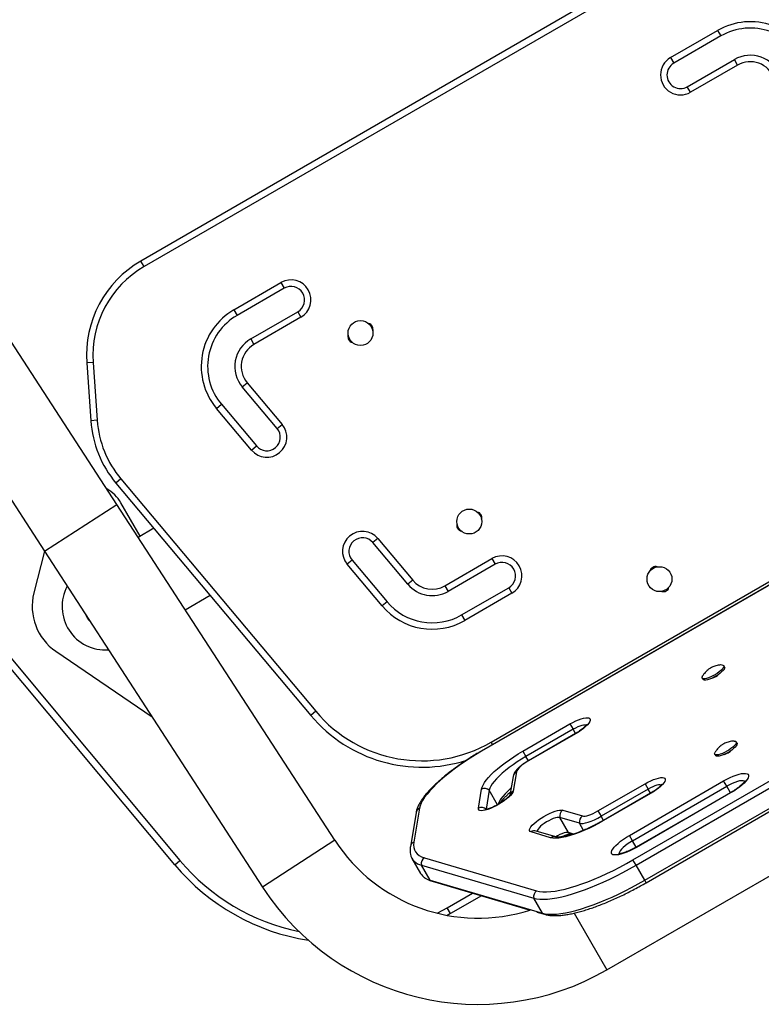
# Model space of a CAD drawing. Units: inches. Extents: x 220 to 1848, y 166 to 888.
# Drawn here: x 1365 to 1385, y 384 to 411 of the extents above; entities that cross this region are included whole.
import ezdxf

# ---------------------------------------------------------------- set-up
doc = ezdxf.new("R2010")
doc.units = ezdxf.units.IN
doc.header["$MEASUREMENT"] = 0
doc.layers.add('CONTOUR', color=7, linetype='Continuous')

msp = doc.modelspace()

# ---------------------------------------------------------------- linework, layer by layer
at = {"layer": 'CONTOUR'}
for p, q in [((1419.02884, 415.1264), (1377.6678, 391.24659)), ((1419.03263, 415.11984), (1377.67158, 391.24003)), ((1377.94362, 391.49127), (1418.67904, 415.00987)), ((1381.12304, 411.97121), (1368.36789, 404.60702)), ((1380.56348, 411.85228), (1368.2795, 404.76012)), ((1382.89026, 410.36868), (1384.1893, 411.11868)), ((1384.1893, 411.11868), (1384.27768, 410.96558)), ((1384.27768, 410.96558), (1382.97865, 410.21558)), ((1382.89026, 410.36868), (1382.97865, 410.21558)), ((1383.35365, 409.56606), (1384.65268, 410.31606)), ((1384.74107, 410.16297), (1384.65268, 410.31606)), ((1381.85379, 388.2463), (1419.53417, 410.00108)), ((1384.74107, 410.16297), (1383.44203, 409.41297)), ((1381.93864, 388.09935), (1419.61902, 409.85412)), ((1382.17854, 387.68383), (1419.85892, 409.43861)), ((1383.44203, 409.41297), (1383.35365, 409.56606)), ((1382.21743, 387.61646), (1419.89781, 409.37124)), ((1381.13273, 385.21451), (1422.52031, 409.10964)), ((1368.36789, 404.60702), (1368.2795, 404.76012)), ((1370.84555, 403.41466), (1372.14459, 404.16466)), ((1372.23298, 404.01157), (1370.93394, 403.26157)), ((1372.14459, 404.16466), (1372.23298, 404.01157)), ((1370.84555, 403.41466), (1370.93394, 403.26157)), ((1371.30894, 402.61205), (1372.60798, 403.36205)), ((1372.69636, 403.20896), (1371.39733, 402.45896)), ((1372.60798, 403.36205), (1372.69636, 403.20896)), ((1357.30387, 402.65257), (1369.35871, 388.23298)), ((1367.61427, 398.04869), (1364.59146, 402.70341)), ((1369.21485, 388.11272), (1357.14961, 402.54476)), ((1371.30894, 402.61205), (1371.39733, 402.45896)), ((1366.96316, 401.9651), (1366.78681, 401.95277)), ((1366.78681, 401.95277), (1366.89849, 400.35563)), ((1366.96316, 401.9651), (1367.07484, 400.36796)), ((1362.59962, 401.40989), (1365.62243, 396.75518)), ((1371.07615, 401.29184), (1371.21157, 401.40547)), ((1372.04033, 400.14277), (1371.07615, 401.29184)), ((1371.21157, 401.40547), (1372.17575, 400.2564)), ((1370.3662, 400.69612), (1370.50162, 400.80975)), ((1370.50162, 400.80975), (1371.4658, 399.66068)), ((1371.33038, 399.54705), (1370.3662, 400.69612)), ((1367.07484, 400.36796), (1366.89849, 400.35563)), ((1372.04033, 400.14277), (1372.17575, 400.2564)), ((1371.33038, 399.54705), (1371.4658, 399.66068)), ((1367.72847, 398.75017), (1367.59305, 398.63654)), ((1367.59305, 398.63654), (1372.96783, 392.23112)), ((1367.72847, 398.75017), (1373.10325, 392.34475)), ((1365.62243, 396.75518), (1367.61427, 398.04869)), ((1373.62831, 388.78788), (1367.61427, 398.04869)), ((1368.2621, 397.17235), (1367.73002, 398.09395)), ((1368.63904, 397.38998), (1368.20484, 397.13929)), ((1374.81631, 397.1095), (1374.68089, 396.99587)), ((1375.64507, 395.8468), (1374.68089, 396.99587)), ((1374.81631, 397.1095), (1375.78049, 395.96043)), ((1365.6202, 396.75861), (1365.32758, 395.606)), ((1365.62243, 396.75518), (1371.63647, 387.49436)), ((1374.10636, 396.51378), (1373.97094, 396.40015)), ((1374.10636, 396.51378), (1375.07054, 395.36471)), ((1376.66447, 395.80456), (1377.96351, 396.55456)), ((1377.96351, 396.55456), (1378.0519, 396.40147)), ((1374.93512, 395.25108), (1373.97094, 396.40015)), ((1378.0519, 396.40147), (1376.75286, 395.65147)), ((1375.78049, 395.96043), (1375.64507, 395.8468)), ((1376.66447, 395.80456), (1376.75286, 395.65147)), ((1377.12786, 395.00195), (1378.4269, 395.75195)), ((1378.51529, 395.59886), (1377.21625, 394.84886)), ((1378.4269, 395.75195), (1378.51529, 395.59886)), ((1369.50013, 395.14471), (1370.18921, 395.54255)), ((1375.07054, 395.36471), (1374.93512, 395.25108)), ((1377.12786, 395.00195), (1377.21625, 394.84886)), ((1365.93621, 393.99773), (1368.58762, 392.18918)), ((1384.38189, 393.56467), (1384.35939, 393.60363)), ((1383.76392, 393.25983), (1383.78641, 393.22087)), ((1384.21, 393.35262), (1384.20787, 393.35631)), ((1373.10325, 392.34475), (1372.96783, 392.23112)), ((1378.81705, 391.24461), (1380.11609, 391.99461)), ((1380.20093, 391.84766), (1378.9019, 391.09766)), ((1380.11609, 391.99461), (1380.20093, 391.84766)), ((1380.26755, 391.73227), (1380.20093, 391.84766)), ((1380.26755, 391.73227), (1378.96852, 390.98227)), ((1380.27134, 391.72571), (1378.9723, 390.97571)), ((1380.26755, 391.73227), (1380.27134, 391.72571)), ((1377.67158, 391.24003), (1377.6678, 391.24659)), ((1377.98061, 391.4272), (1377.94362, 391.49127)), ((1378.81705, 391.24461), (1378.9019, 391.09766)), ((1384.57358, 391.27053), (1384.57327, 391.27105)), ((1384.72769, 391.46573), (1384.7052, 391.50468)), ((1378.96852, 390.98227), (1378.9019, 391.09766)), ((1378.96852, 390.98227), (1378.9723, 390.97571)), ((1384.10972, 391.16088), (1384.13221, 391.12193)), ((1378.54842, 390.55034), (1378.45736, 390.03538)), ((1378.64309, 390.67351), (1378.54937, 390.14349)), ((1377.59021, 389.6707), (1377.67682, 390.19555)), ((1377.89156, 390.1681), (1377.80495, 389.64325)), ((1378.12203, 389.7689), (1377.89156, 390.1681)), ((1380.88862, 389.59529), (1382.18766, 390.34529)), ((1382.27251, 390.19833), (1380.97347, 389.44833)), ((1381.7579, 388.92195), (1384.35597, 390.42195)), ((1381.84274, 388.77499), (1384.44082, 390.27499)), ((1382.18766, 390.34529), (1382.27251, 390.19833)), ((1382.33803, 390.08484), (1382.27251, 390.19833)), ((1384.44082, 390.27499), (1384.35597, 390.42195)), ((1384.54261, 390.09869), (1384.44082, 390.27499)), ((1382.33803, 390.08484), (1381.039, 389.33484)), ((1382.34182, 390.07828), (1381.04278, 389.32828)), ((1384.54261, 390.09869), (1381.94453, 388.59869)), ((1384.5464, 390.09213), (1381.94832, 388.59213)), ((1382.33803, 390.08484), (1382.34182, 390.07828)), ((1384.5464, 390.09213), (1384.54261, 390.09869)), ((1375.9645, 389.66944), (1375.81099, 388.73913)), ((1379.91958, 389.61635), (1380.45963, 389.45741)), ((1375.86946, 389.54414), (1375.71595, 388.61384)), ((1380.37816, 389.25701), (1379.83811, 389.41595)), ((1380.07801, 389.00043), (1379.83811, 389.41595)), ((1380.88862, 389.59529), (1380.97347, 389.44833)), ((1381.039, 389.33484), (1380.97347, 389.44833)), ((1380.49118, 389.06126), (1380.37816, 389.25701)), ((1381.039, 389.33484), (1381.04278, 389.32828)), ((1379.58289, 388.85909), (1379.04284, 389.01802)), ((1379.72579, 388.88314), (1379.18574, 389.04208)), ((1380.21828, 388.95915), (1380.07801, 389.00043)), ((1380.13653, 388.96902), (1380.19569, 388.95161)), ((1381.84274, 388.77499), (1381.7579, 388.92195)), ((1373.62831, 388.78788), (1371.63647, 387.49436)), ((1381.94453, 388.59869), (1381.84274, 388.77499)), ((1381.94832, 388.59213), (1381.94453, 388.59869)), ((1375.754, 388.2883), (1375.9939, 387.87278)), ((1376.09915, 388.30459), (1379.19774, 387.39267)), ((1369.21485, 388.11272), (1369.35871, 388.23298)), ((1376.01769, 388.10419), (1379.11627, 387.19227)), ((1376.25759, 387.68867), (1376.01769, 388.10419)), ((1381.93864, 388.09935), (1381.85379, 388.2463)), ((1382.17854, 387.68383), (1381.93864, 388.09935)), ((1376.07578, 387.78033), (1376.08808, 387.77017)), ((1376.25759, 387.68867), (1379.35617, 386.77675)), ((1376.3161, 387.65726), (1379.01912, 386.86176)), ((1382.21743, 387.61646), (1382.17854, 387.68383)), ((1376.72438, 386.92731), (1377.42397, 387.33121)), ((1377.67235, 387.25811), (1376.81813, 386.76493)), ((1379.35617, 386.77675), (1379.11627, 387.19227)), ((1376.81813, 386.76493), (1376.72438, 386.92731)), ((1376.81813, 386.76493), (1376.73317, 386.7168)), ((1379.20307, 386.80762), (1379.41469, 386.74534)), ((1380.22842, 386.78082), (1381.13273, 385.21451))]:
    msp.add_line(p, q, dxfattribs=at)
at = {"layer": 'CONTOUR', "flags": 128}
for points in [[(1384.30235, 393.62285), (1384.33346, 393.62032), (1384.35423, 393.6101), (1384.36302, 393.59258), (1384.35947, 393.56847), (1384.34372, 393.53876), (1384.31643, 393.50467), (1384.27871, 393.46759), (1384.2321, 393.42905), (1384.17852, 393.39061), (1384.12015, 393.35386), (1384.05938, 393.3203), (1383.99871, 393.2913)], [(1384.38189, 393.56467), (1384.38551, 393.55362), (1384.38196, 393.52951), (1384.36621, 393.4998), (1384.33892, 393.46571), (1384.3012, 393.42864), (1384.25459, 393.39009), (1384.20101, 393.35166), (1384.14264, 393.31491), (1384.08187, 393.28134), (1384.0212, 393.25234)], [(1383.99871, 393.2913), (1383.94061, 393.26804), (1383.88747, 393.25149), (1383.84147, 393.24232), (1383.80447, 393.2409), (1383.77801, 393.24729), (1383.76316, 393.26124), (1383.76052, 393.28216), (1383.77022, 393.30921), (1383.77549, 393.31836)], [(1384.0212, 393.25234), (1383.9631, 393.22909), (1383.90997, 393.21254), (1383.86396, 393.20336), (1383.82696, 393.20194), (1383.8005, 393.20834), (1383.78641, 393.22087)], [(1380.11609, 391.99461), (1380.1958, 392.03819), (1380.27545, 392.07691), (1380.35288, 392.10972), (1380.42596, 392.13572), (1380.49271, 392.1542), (1380.5513, 392.16466), (1380.60014, 392.16682), (1380.63789, 392.16061), (1380.66353, 392.14621), (1380.67635, 392.12401), (1380.676, 392.0946), (1380.6625, 392.0588), (1380.63622, 392.01759), (1380.59786, 391.97208), (1380.54848, 391.92352), (1380.48942, 391.87322), (1380.42229, 391.82258), (1380.34893, 391.77295), (1380.27134, 391.72571)], [(1380.5644, 391.95678), (1380.56192, 391.95801), (1380.53354, 391.96448), (1380.49441, 391.96295), (1380.44603, 391.95348), (1380.39025, 391.93643), (1380.32923, 391.91246), (1380.26531, 391.88248), (1380.20093, 391.84766)], [(1380.56438, 391.95679), (1380.56192, 391.95801), (1380.53354, 391.96448), (1380.49441, 391.96295), (1380.44603, 391.95348), (1380.39025, 391.93643), (1380.32923, 391.91246), (1380.26531, 391.88248), (1380.20093, 391.84766)], [(1384.64945, 391.52395), (1384.66145, 391.52382), (1384.689, 391.51818), (1384.70503, 391.50496), (1384.70888, 391.48469), (1384.70038, 391.4582), (1384.6799, 391.42658), (1384.64826, 391.39111), (1384.60676, 391.35326), (1384.5571, 391.31457), (1384.50132, 391.27662), (1384.44169, 391.24097), (1384.38066, 391.20909)], [(1377.67682, 390.19555), (1377.69166, 390.25068), (1377.71887, 390.31148), (1377.75821, 390.37739), (1377.8093, 390.4478), (1377.87169, 390.52207), (1377.94479, 390.59951), (1378.02793, 390.67941), (1378.12034, 390.76103), (1378.22118, 390.84362), (1378.32952, 390.92643), (1378.44436, 391.00868), (1378.56464, 391.08962), (1378.68925, 391.16851), (1378.81705, 391.24461)], [(1384.72769, 391.46573), (1384.73137, 391.44574), (1384.72287, 391.41925), (1384.70239, 391.38762), (1384.67075, 391.35216), (1384.62925, 391.3143), (1384.57959, 391.27561), (1384.52381, 391.23766), (1384.46418, 391.20202), (1384.40315, 391.17013)], [(1377.67158, 391.24003), (1377.51372, 391.14653), (1377.35888, 391.05008), (1377.20803, 390.95128), (1377.06213, 390.85074), (1376.92207, 390.7491), (1376.78873, 390.64699), (1376.66295, 390.54505), (1376.54551, 390.44392), (1376.43715, 390.34422), (1376.33854, 390.24658), (1376.2503, 390.15161), (1376.17297, 390.0599), (1376.10705, 389.97203), (1376.05294, 389.88854), (1376.01098, 389.80996), (1375.98144, 389.73677), (1375.9645, 389.66944)], [(1378.9019, 391.09766), (1378.78005, 391.02492), (1378.66157, 390.94939), (1378.54772, 390.87186), (1378.43971, 390.79317), (1378.33871, 390.71414), (1378.24579, 390.63564), (1378.16193, 390.55849), (1378.08805, 390.48352), (1378.02491, 390.41153), (1377.97321, 390.34329), (1377.93349, 390.27953), (1377.90618, 390.22092), (1377.89156, 390.1681)], [(1378.9019, 391.09766), (1378.78005, 391.02492), (1378.66157, 390.94939), (1378.54772, 390.87186), (1378.43971, 390.79317), (1378.33871, 390.71414), (1378.24579, 390.63564), (1378.16193, 390.55849), (1378.08805, 390.48352), (1378.02491, 390.41153), (1377.97321, 390.34329), (1377.93349, 390.27953), (1377.90618, 390.22092), (1377.89156, 390.1681)], [(1378.9723, 390.97571), (1378.90853, 390.93686), (1378.8483, 390.89604), (1378.7933, 390.85439), (1378.74505, 390.81308), (1378.70492, 390.77327), (1378.67402, 390.73606), (1378.65322, 390.70249), (1378.64309, 390.67351)], [(1384.38066, 391.20909), (1384.32073, 391.18226), (1384.26435, 391.1616), (1384.21383, 391.14795), (1384.17123, 391.14186), (1384.13831, 391.14359), (1384.1164, 391.15307), (1384.10641, 391.1699), (1384.10875, 391.1934), (1384.12164, 391.21998)], [(1384.40315, 391.17013), (1384.34322, 391.14331), (1384.28684, 391.12265), (1384.23632, 391.10899), (1384.19372, 391.10291), (1384.1608, 391.10464), (1384.13889, 391.11411), (1384.13221, 391.12193)], [(1382.18766, 390.34529), (1382.26681, 390.38856), (1382.3459, 390.427), (1382.42278, 390.45958), (1382.49535, 390.4854), (1382.56163, 390.50375), (1382.61981, 390.51414), (1382.6683, 390.51628), (1382.70579, 390.51012), (1382.73124, 390.49582), (1382.74397, 390.47377), (1382.74363, 390.44457), (1382.73023, 390.40903), (1382.70412, 390.3681), (1382.66604, 390.32291), (1382.617, 390.27469), (1382.55836, 390.22475), (1382.49171, 390.17446), (1382.41887, 390.12519), (1382.34182, 390.07828)], [(1384.35597, 390.42195), (1384.44439, 390.47054), (1384.53296, 390.51436), (1384.61971, 390.55244), (1384.70268, 390.58391), (1384.78004, 390.60809), (1384.85006, 390.62442), (1384.91116, 390.63255), (1384.96199, 390.63228), (1385.00141, 390.62364), (1385.02854, 390.6068), (1385.04277, 390.58216), (1385.04378, 390.55025), (1385.03156, 390.51179), (1385.00637, 390.46764), (1384.96878, 390.41878), (1384.91963, 390.36631), (1384.86002, 390.3114), (1384.79127, 390.25528), (1384.71492, 390.1992), (1384.63269, 390.1444), (1384.5464, 390.09213)], [(1384.93776, 390.41151), (1384.92538, 390.42052), (1384.894, 390.42975), (1384.85099, 390.43058), (1384.79765, 390.42298), (1384.73561, 390.40719), (1384.66675, 390.38367), (1384.59316, 390.35315), (1384.51708, 390.31655), (1384.44082, 390.27499)], [(1384.94417, 390.40316), (1384.92538, 390.42052), (1384.894, 390.42975), (1384.85099, 390.43058), (1384.79765, 390.42298), (1384.73561, 390.40719), (1384.66675, 390.38367), (1384.59316, 390.35315), (1384.51708, 390.31655), (1384.44082, 390.27499)], [(1378.49083, 390.22464), (1378.48569, 390.22012), (1378.40183, 390.14297), (1378.32795, 390.068), (1378.26481, 389.99601), (1378.21311, 389.92777), (1378.17339, 389.86401), (1378.14608, 389.8054), (1378.13697, 389.77752)], [(1378.49083, 390.22464), (1378.48569, 390.22012), (1378.40183, 390.14297), (1378.32795, 390.068), (1378.26481, 389.99601), (1378.21311, 389.92777), (1378.17339, 389.86401), (1378.14608, 389.8054), (1378.13697, 389.77752)], [(1382.63166, 390.3066), (1382.62975, 390.30754), (1382.60167, 390.31394), (1382.56294, 390.31243), (1382.51506, 390.30306), (1382.45986, 390.28618), (1382.39947, 390.26246), (1382.33621, 390.2328), (1382.27251, 390.19833)], [(1382.63165, 390.30661), (1382.62975, 390.30754), (1382.60167, 390.31394), (1382.56294, 390.31243), (1382.51506, 390.30306), (1382.45986, 390.28618), (1382.39947, 390.26246), (1382.33621, 390.2328), (1382.27251, 390.19833)], [(1378.54937, 390.14349), (1378.53725, 390.10857), (1378.51242, 390.0682), (1378.47555, 390.02346), (1378.42766, 389.97557), (1378.37004, 389.92583), (1378.30426, 389.87559), (1378.23211, 389.82623), (1378.15555, 389.77907), (1378.07665, 389.73541), (1377.99758, 389.69644), (1377.92047, 389.6632), (1377.84742, 389.6366), (1377.78042, 389.61738), (1377.72129, 389.60604), (1377.67163, 389.60291), (1377.63281, 389.60805), (1377.60586, 389.62134), (1377.59154, 389.64242), (1377.59021, 389.6707)], [(1379.04284, 389.01802), (1379.01635, 389.03166), (1379.00254, 389.05308), (1379.00179, 389.08171), (1379.01411, 389.11676), (1379.03918, 389.15728), (1379.07631, 389.20216), (1379.12447, 389.25018), (1379.18237, 389.30002), (1379.24842, 389.35034), (1379.32082, 389.39975), (1379.3976, 389.4469), (1379.47665, 389.49052), (1379.55584, 389.52941), (1379.63298, 389.56252), (1379.70598, 389.58893), (1379.77286, 389.60792), (1379.83178, 389.61899), (1379.88113, 389.62183), (1379.91958, 389.61635)], [(1379.83811, 389.41595), (1379.80634, 389.41972), (1379.76438, 389.41557), (1379.71384, 389.40364), (1379.65667, 389.3844), (1379.59505, 389.35858), (1379.53137, 389.32718), (1379.46807, 389.29141), (1379.40757, 389.25263), (1379.35221, 389.21234), (1379.30411, 389.17209), (1379.26512, 389.13342), (1379.23674, 389.09783), (1379.22006, 389.06667), (1379.21573, 389.04114), (1379.2175, 389.03273)], [(1379.83811, 389.41595), (1379.80634, 389.41972), (1379.76438, 389.41557), (1379.71384, 389.40364), (1379.65667, 389.3844), (1379.59505, 389.35858), (1379.53137, 389.32718), (1379.46807, 389.29141), (1379.40757, 389.25263), (1379.35221, 389.21234), (1379.30411, 389.17209), (1379.26512, 389.13342), (1379.23674, 389.09783), (1379.22006, 389.06667), (1379.21573, 389.04114), (1379.2175, 389.03273)], [(1380.37816, 389.25701), (1380.42204, 389.2507), (1380.47826, 389.25379), (1380.54534, 389.2662), (1380.62147, 389.28759), (1380.70463, 389.3174), (1380.7926, 389.35482), (1380.88301, 389.39885), (1380.97347, 389.44833)], [(1380.37816, 389.25701), (1380.42204, 389.2507), (1380.47826, 389.25379), (1380.54534, 389.2662), (1380.62147, 389.28759), (1380.70463, 389.3174), (1380.7926, 389.35482), (1380.88301, 389.39885), (1380.97347, 389.44833)], [(1380.45963, 389.45741), (1380.49124, 389.45287), (1380.53176, 389.4551), (1380.5801, 389.46404), (1380.63496, 389.47945), (1380.69489, 389.50093), (1380.75828, 389.5279), (1380.82344, 389.55963), (1380.88862, 389.59529)], [(1381.04278, 389.32828), (1380.90659, 389.2522), (1380.76956, 389.18072), (1380.63309, 389.11457), (1380.49856, 389.05441), (1380.36733, 389.00086), (1380.24073, 388.95446), (1380.12004, 388.91567), (1380.00649, 388.88489), (1379.90123, 388.86244), (1379.80532, 388.84854), (1379.71973, 388.84332), (1379.64534, 388.84685), (1379.58289, 388.85909)], [(1380.07801, 389.00043), (1380.04624, 389.0042), (1380.00428, 389.00005), (1379.95374, 388.98812), (1379.89657, 388.96888), (1379.83495, 388.94306), (1379.77127, 388.91166), (1379.72204, 388.88424)], [(1380.07801, 389.00043), (1380.04624, 389.0042), (1380.00428, 389.00005), (1379.95374, 388.98812), (1379.89657, 388.96888), (1379.83495, 388.94306), (1379.77127, 388.91166), (1379.72647, 388.88683)], [(1381.94832, 388.59213), (1381.8599, 388.54354), (1381.77133, 388.49971), (1381.68459, 388.46164), (1381.60161, 388.43016), (1381.52425, 388.40599), (1381.45424, 388.38966), (1381.39313, 388.38153), (1381.3423, 388.38179), (1381.30289, 388.39044), (1381.27576, 388.40727), (1381.26153, 388.43192), (1381.26051, 388.46383), (1381.27273, 388.50229), (1381.29792, 388.54644), (1381.33551, 388.5953), (1381.38466, 388.64776), (1381.44428, 388.70267), (1381.51303, 388.7588), (1381.58937, 388.81488), (1381.67161, 388.86967), (1381.7579, 388.92195)], [(1375.81099, 388.73913), (1375.80376, 388.66055), (1375.80904, 388.58842), (1375.82681, 388.52303), (1375.85701, 388.4646), (1375.89953, 388.41337), (1375.9542, 388.36952), (1376.02082, 388.33322), (1376.09915, 388.30459)], [(1381.84274, 388.77499), (1381.76862, 388.72973), (1381.69889, 388.68214), (1381.63566, 388.63367), (1381.58086, 388.58579), (1381.53616, 388.53996), (1381.50291, 388.49757), (1381.48213, 388.45991), (1381.47444, 388.42811), (1381.47669, 388.41074)], [(1381.84274, 388.77499), (1381.76862, 388.72973), (1381.69889, 388.68214), (1381.63566, 388.63367), (1381.58086, 388.58579), (1381.53616, 388.53996), (1381.50291, 388.49757), (1381.48213, 388.45991), (1381.47444, 388.42811), (1381.48007, 388.40316)], [(1379.11627, 387.19227), (1379.19632, 387.17427), (1379.28738, 387.16413), (1379.38901, 387.1619), (1379.50074, 387.16758), (1379.62203, 387.18115), (1379.75231, 387.20255), (1379.89097, 387.23167), (1380.03733, 387.26838), (1380.19071, 387.31249), (1380.35039, 387.36381), (1380.5156, 387.42209), (1380.68555, 387.48704), (1380.85945, 387.55837), (1381.03647, 387.63574), (1381.21577, 387.71877), (1381.39649, 387.80708), (1381.57778, 387.90024), (1381.75878, 387.99782), (1381.93864, 388.09935)], [(1379.11627, 387.19227), (1379.19632, 387.17427), (1379.28738, 387.16413), (1379.38901, 387.1619), (1379.50074, 387.16758), (1379.62203, 387.18115), (1379.75231, 387.20255), (1379.89097, 387.23167), (1380.03733, 387.26838), (1380.19071, 387.31249), (1380.35039, 387.36381), (1380.5156, 387.42209), (1380.68555, 387.48704), (1380.85945, 387.55837), (1381.03647, 387.63574), (1381.21577, 387.71877), (1381.39649, 387.80708), (1381.57778, 387.90024), (1381.75878, 387.99782), (1381.93864, 388.09935)], [(1379.19774, 387.39267), (1379.27756, 387.37501), (1379.3689, 387.3656), (1379.47128, 387.36447), (1379.58416, 387.37164), (1379.70693, 387.38707), (1379.83895, 387.41068), (1379.97952, 387.44235), (1380.1279, 387.4819), (1380.2833, 387.52913), (1380.44491, 387.58378), (1380.61186, 387.64558), (1380.78328, 387.71418), (1380.95826, 387.78924), (1381.13588, 387.87035), (1381.31519, 387.95708), (1381.49524, 388.04898), (1381.67509, 388.14555), (1381.85379, 388.2463)], [(1379.35617, 386.77675), (1379.43622, 386.75875), (1379.52728, 386.74861), (1379.62891, 386.74638), (1379.74064, 386.75206), (1379.86193, 386.76564), (1379.99221, 386.78703), (1380.13087, 386.81615), (1380.27723, 386.85286), (1380.43061, 386.89697), (1380.59029, 386.94829), (1380.7555, 387.00657), (1380.92545, 387.07152), (1381.09935, 387.14285), (1381.27637, 387.22022), (1381.45567, 387.30325), (1381.63639, 387.39156), (1381.81768, 387.48473), (1381.99868, 387.5823), (1382.17854, 387.68383)], [(1379.35617, 386.77675), (1379.43622, 386.75875), (1379.52728, 386.74861), (1379.62891, 386.74638), (1379.74064, 386.75206), (1379.86193, 386.76564), (1379.99221, 386.78703), (1380.13087, 386.81615), (1380.27723, 386.85286), (1380.43061, 386.89697), (1380.59029, 386.94829), (1380.7555, 387.00657), (1380.92545, 387.07152), (1381.09935, 387.14285), (1381.27637, 387.22022), (1381.45567, 387.30325), (1381.63639, 387.39156), (1381.81768, 387.48473), (1381.99868, 387.5823), (1382.17854, 387.68383)], [(1376.44906, 386.77809), (1376.46952, 386.78853), (1376.72438, 386.92731)]]:
    msp.add_lwpolyline(points, dxfattribs=at)
at = {"layer": 'CONTOUR'}
for centre in [(1374.33818, 402.77327), (1377.33818, 397.57712), (1382.58578, 395.98802)]:
    msp.add_circle(centre, 0.3438, dxfattribs=at)
for centre, radius, start, end in [((1385.09018, 409.55829), 1.80178, 20, 120), ((1385.09018, 409.55829), 1.625, 20, 120), ((1383.16615, 409.89082), 0.55178, 120, 300), ((1385.09018, 409.55829), 0.875, 20, 120), ((1385.09018, 409.55829), 0.69822, 20, 120), ((1383.16615, 409.89082), 0.375, 120, 300), ((1369.7795, 402.16204), 3, 120, 184), ((1369.7795, 402.16204), 2.82322, 120, 184), ((1372.42048, 403.68681), 0.55178, 300, 120), ((1372.42048, 403.68681), 0.375, 300, 120), ((1371.74644, 401.85428), 1.80178, 120, 220), ((1371.74644, 401.85428), 1.625, 120, 220), ((1374.52763, 402.88265), 0.15625, 342.216334, 77.783666), ((1374.14874, 402.6639), 0.15625, 162.216322, 257.783678), ((1371.74644, 401.85428), 0.875, 120, 220), ((1371.74644, 401.85428), 0.69822, 120, 220), ((1369.89119, 400.5649), 3, 184, 220), ((1369.89119, 400.5649), 2.82322, 184, 220), ((1371.75306, 399.90173), 0.55178, 220, 40), ((1371.75306, 399.90173), 0.375, 220, 40), ((1366.86399, 397.59395), 1, 30, 61.728749), ((1377.52763, 397.68649), 0.15625, 342.21631, 77.78369), ((1377.14874, 397.46774), 0.15625, 162.216306, 257.783694), ((1374.39363, 396.75483), 0.55178, 40, 220), ((1374.39363, 396.75483), 0.375, 40, 220), ((1378.2394, 396.07671), 0.55178, 300, 120), ((1378.2394, 396.07671), 0.375, 300, 120), ((1382.4764, 396.17746), 0.15625, 72.216528, 167.783471), ((1376.31536, 396.40924), 0.69822, 220, 300), ((1366.78146, 395.2369), 1.5, 165.755058, 235.701822), ((1367.29448, 395.22607), 1.18761, 151.654573, 274.345427), ((1376.31536, 396.40924), 0.875, 220, 300), ((1382.69515, 395.79857), 0.15625, 252.216449, 347.783552), ((1376.31536, 396.40924), 1.625, 220, 300), ((1367.8045, 395.55728), 1.18775, 205.509374, 220.490626), ((1376.31536, 396.40924), 1.80178, 220, 300), ((1383.91873, 393.67877), 0.43702, 284.696587, 315.833293), ((1376.03201, 394.80227), 3.82322, 220, 300), ((1376.03201, 394.80227), 4, 220, 288.047037), ((1384.26326, 391.58254), 0.43996, 284.75058, 315.249421), ((1378.7168, 390.51888), 0.1713, 115.487459, 169.418868), ((1377.76319, 390.01756), 0.19784, 49.546207, 115.886354), ((1378.62345, 389.9884), 0.17187, 115.531132, 164.947266), ((1376.03865, 389.51451), 0.17176, 115.575517, 170.063529), ((1377.67659, 389.49271), 0.19784, 49.546207, 115.886354), ((1380.03344, 389.45331), 0.19887, 124.928411, 190.828009), ((1380.57349, 389.29437), 0.19887, 124.928411, 190.828009), ((1379.13954, 388.88004), 0.16849, 74.085903, 125.022765), ((1379.67959, 388.7211), 0.1685, 74.099526, 125.022636), ((1380.18255, 389.12498), 0.16261, 229.993302, 253.559562), ((1377.58583, 391.35792), 4.7188, 213, 287.676065), ((1375.88514, 388.5842), 0.17177, 115.575772, 170.03599), ((1376.0918, 388.48332), 0.38631, 191.761357, 258.939361), ((1376.09194, 388.48366), 0.38667, 192.263308, 258.928028), ((1376.21301, 388.14155), 0.19887, 124.928411, 190.828009), ((1373.81813, 391.96108), 6, 219.895772, 261.201915), ((1373.81813, 391.96108), 5.8125, 219.895772, 258.349755), ((1376.3518, 388.10446), 0.42633, 212.916472, 257.23369), ((1377.58583, 391.35792), 7.0938, 213, 300), ((1376.36212, 387.81322), 0.16261, 229.993302, 253.559562), ((1379.3116, 387.22963), 0.19887, 124.928411, 190.828009), ((1379.46071, 386.9013), 0.16261, 229.99327, 253.572998)]:
    msp.add_arc(centre, radius, start, end, dxfattribs=at)
for points, knots in [([(1384.29773, 393.62225), (1384.2782, 393.6213), (1384.23652, 393.61926), (1384.17436, 393.60811), (1384.11217, 393.59116), (1384.05196, 393.56793), (1383.98862, 393.53532), (1383.9277, 393.49303), (1383.87162, 393.4429), (1383.82376, 393.38848), (1383.79218, 393.3475), (1383.77871, 393.32303), (1383.77736, 393.32057)], [0, 0, 0, 0, 0.09328796, 0.19920481, 0.30104123, 0.40122057, 0.50752718, 0.6402018, 0.75428501, 0.86665521, 0.98659859, 1, 1, 1, 1]), ([(1380.58572, 391.98876), (1380.58557, 391.98842), (1380.58522, 391.98762), (1380.57747, 391.97545), (1380.56182, 391.95592), (1380.53678, 391.92909), (1380.50215, 391.89665), (1380.45829, 391.86), (1380.40634, 391.82088), (1380.34792, 391.78098), (1380.3005, 391.75145), (1380.27329, 391.73561), (1380.26755, 391.73227)], [0, 0, 0, 0, 0.066004418, 0.153199202, 0.24913704, 0.354218593, 0.467331659, 0.586687216, 0.71048125, 0.837205052, 0.965685584, 1, 1, 1, 1]), ([(1384.6485, 391.52356), (1384.64589, 391.52361), (1384.62034, 391.5241), (1384.57292, 391.51839), (1384.5079, 391.50653), (1384.4463, 391.4882), (1384.38606, 391.46366), (1384.32514, 391.43046), (1384.26672, 391.38851), (1384.21327, 391.33944), (1384.16516, 391.28538), (1384.1382, 391.245), (1384.1244, 391.22432)], [0, 0, 0, 0, 0.01240823, 0.12162889, 0.22634796, 0.3272386, 0.42742896, 0.53612438, 0.65617917, 0.769102, 0.8817171, 1, 1, 1, 1]), ([(1377.6678, 391.24659), (1377.64145, 391.23127), (1377.56507, 391.18684), (1377.44023, 391.11106), (1377.29482, 391.01881), (1377.15305, 390.92452), (1377.01558, 390.82871), (1376.88307, 390.73179), (1376.75617, 390.6342), (1376.63546, 390.53634), (1376.52151, 390.43863), (1376.41483, 390.3414), (1376.3159, 390.24497), (1376.22515, 390.14958), (1376.14298, 390.05536), (1376.06977, 389.96233), (1376.00596, 389.87031), (1375.95204, 389.77898), (1375.90925, 389.68804), (1375.88228, 389.60997), (1375.87288, 389.56169), (1375.86946, 389.54414)], [0, 0, 0, 0, 0.02831343, 0.08209817, 0.13590323, 0.1897363, 0.24361486, 0.29755848, 0.35158998, 0.40573678, 0.46003271, 0.51452056, 0.56925529, 0.62430842, 0.67977324, 0.73576939, 0.79244066, 0.84992473, 0.90823008, 0.96664962, 1, 1, 1, 1]), ([(1378.96852, 390.98227), (1378.95594, 390.97489), (1378.91947, 390.95346), (1378.8609, 390.91562), (1378.7952, 390.86861), (1378.73429, 390.81965), (1378.67876, 390.76863), (1378.62863, 390.71417), (1378.59046, 390.66053), (1378.56216, 390.60623), (1378.553, 390.56897), (1378.54842, 390.55034)], [0, 0, 0, 0, 0.06077681, 0.17627225, 0.29254849, 0.41057549, 0.53194865, 0.65952837, 0.79886684, 0.8994309, 1, 1, 1, 1]), ([(1384.95051, 390.43271), (1384.9506, 390.43295), (1384.95088, 390.43365), (1384.94595, 390.42384), (1384.93363, 390.40585), (1384.91229, 390.37952), (1384.88139, 390.3467), (1384.84071, 390.30843), (1384.79084, 390.26628), (1384.73288, 390.22175), (1384.66823, 390.17639), (1384.60408, 390.13489), (1384.56127, 390.10968), (1384.54261, 390.09869)], [0, 0, 0, 0, 0.03663504, 0.11179609, 0.19325018, 0.28191889, 0.37735706, 0.47838627, 0.58364428, 0.6919092, 0.80220736, 0.91379638, 1, 1, 1, 1]), ([(1382.65344, 390.33898), (1382.65327, 390.3386), (1382.65288, 390.33772), (1382.64499, 390.32543), (1382.6292, 390.30583), (1382.604, 390.27897), (1382.56922, 390.24654), (1382.52524, 390.20996), (1382.47322, 390.17095), (1382.41572, 390.13186), (1382.36956, 390.10319), (1382.3436, 390.08808), (1382.33803, 390.08484)], [0, 0, 0, 0, 0.06742904, 0.15512957, 0.25166684, 0.35741489, 0.47123155, 0.59130362, 0.71581139, 0.84323644, 0.96641216, 1, 1, 1, 1]), ([(1378.45863, 390.03471), (1378.45872, 390.03494), (1378.45933, 390.03648), (1378.45588, 390.02954), (1378.44562, 390.01539), (1378.42639, 389.99269), (1378.39783, 389.9638), (1378.35965, 389.92966), (1378.31264, 389.89202), (1378.25813, 389.85257), (1378.19789, 389.81296), (1378.13391, 389.77473), (1378.06836, 389.73925), (1378.00349, 389.70774), (1377.94166, 389.68121), (1377.88523, 389.66044), (1377.83828, 389.64632), (1377.80226, 389.63824), (1377.77851, 389.63479), (1377.76565, 389.6345), (1377.76583, 389.63451), (1377.76589, 389.63451)], [0, 0, 0, 0, 0.00734815, 0.04896686, 0.09430816, 0.14424598, 0.19865035, 0.2567828, 0.31770655, 0.38055661, 0.44463663, 0.50940775, 0.57443721, 0.63925964, 0.70342507, 0.76644287, 0.82767921, 0.88042038, 0.92917553, 0.97372552, 1, 1, 1, 1]), ([(1378.18396, 389.80525), (1378.19296, 389.81854), (1378.21276, 389.84777), (1378.25465, 389.89986), (1378.30753, 389.95934), (1378.37098, 390.02368), (1378.42601, 390.07615), (1378.46225, 390.10744), (1378.47152, 390.11544)], [0, 0, 0, 0, 0.15628612, 0.34363003, 0.53590925, 0.73214084, 0.93144697, 1, 1, 1, 1]), ([(1381.039, 389.33484), (1381.01858, 389.32316), (1380.95931, 389.28926), (1380.86019, 389.23553), (1380.74245, 389.17539), (1380.6257, 389.11965), (1380.51112, 389.06877), (1380.39981, 389.02321), (1380.29291, 388.98336), (1380.19156, 388.94955), (1380.0969, 388.92199), (1380.0101, 388.90083), (1379.93233, 388.88603), (1379.86483, 388.87736), (1379.80869, 388.87427), (1379.76529, 388.87575), (1379.73864, 388.87968), (1379.7292, 388.88222), (1379.72579, 388.88314)], [0, 0, 0, 0, 0.03637935, 0.10564612, 0.17488107, 0.24401476, 0.31299057, 0.38174187, 0.45018708, 0.51822339, 0.58571877, 0.65250235, 0.71835433, 0.78299946, 0.84611422, 0.90736914, 0.96654349, 1, 1, 1, 1]), ([(1379.88054, 388.8801), (1379.89395, 388.88659), (1379.92867, 388.90337), (1379.9816, 388.92503), (1380.03665, 388.94467), (1380.0816, 388.95746), (1380.11531, 388.9644), (1380.1363, 388.96703), (1380.14651, 388.96687), (1380.14533, 388.967), (1380.145, 388.96704)], [0, 0, 0, 0, 0.10397705, 0.26904801, 0.4308496, 0.58765294, 0.72151313, 0.84476862, 0.95742459, 1, 1, 1, 1]), ([(1375.71595, 388.61384), (1375.71345, 388.59633), (1375.7069, 388.55051), (1375.70423, 388.47957), (1375.71102, 388.42712), (1375.71424, 388.40222)], [0, 0, 0, 0, 0.24515902, 0.64157185, 1, 1, 1, 1]), ([(1381.94453, 388.59869), (1381.93167, 388.59137), (1381.89427, 388.57007), (1381.83164, 388.53725), (1381.7584, 388.50235), (1381.68821, 388.47254), (1381.62316, 388.44847), (1381.56528, 388.43056), (1381.51839, 388.41929), (1381.48336, 388.41367), (1381.46122, 388.41194), (1381.45019, 388.41262), (1381.45105, 388.41248), (1381.45132, 388.41244)], [0, 0, 0, 0, 0.058941862, 0.171407324, 0.283507498, 0.394685628, 0.504357529, 0.611760368, 0.715886535, 0.805288781, 0.88830212, 0.96493992, 1, 1, 1, 1]), ([(1376.09377, 387.76546), (1376.09691, 387.76282), (1376.1209, 387.74266), (1376.17397, 387.71302), (1376.24499, 387.67977), (1376.29488, 387.66398), (1376.3161, 387.65726)], [0, 0, 0, 0, 0.050652958, 0.386698731, 0.739132037, 1, 1, 1, 1]), ([(1379.41469, 386.74534), (1379.43084, 386.74095), (1379.47713, 386.72837), (1379.55922, 386.71523), (1379.66393, 386.70798), (1379.77737, 386.70943), (1379.89841, 386.71906), (1380.02587, 386.73646), (1380.15921, 386.76118), (1380.29806, 386.79287), (1380.44207, 386.83125), (1380.59087, 386.87607), (1380.74401, 386.92708), (1380.901, 386.98405), (1381.0613, 387.04672), (1381.22434, 387.11481), (1381.3895, 387.18804), (1381.55617, 387.26611), (1381.72369, 387.34867), (1381.89136, 387.43545), (1382.05634, 387.52457), (1382.16451, 387.58628), (1382.21743, 387.61646)], [0, 0, 0, 0, 0.02738719, 0.07847918, 0.13099861, 0.18445459, 0.23771436, 0.29047607, 0.34273045, 0.39454847, 0.44601245, 0.49719503, 0.54815529, 0.59894, 0.64958604, 0.70012265, 0.75057331, 0.80095718, 0.85129025, 0.90158614, 0.95185683, 1, 1, 1, 1])]:
    msp.add_open_spline(points, degree=3, knots=knots, dxfattribs=at)

doc.saveas('drawing.dxf')
